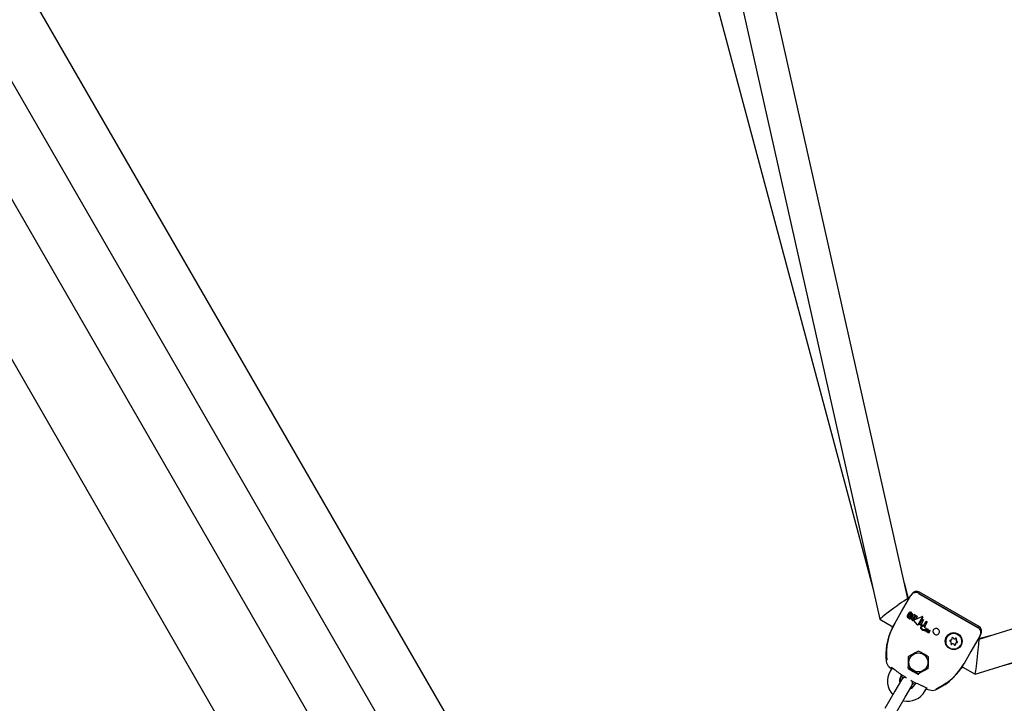
# Model space of a CAD drawing. Units: centimetres. Extents: x 6.03 to 13.71, y 5.01 to 14.4.
# Drawn here: x 8.4 to 8.89, y 9.71 to 10.06 of the extents above; entities that cross this region are included whole.
import ezdxf

# ---------------------------------------------------------------- set-up
doc = ezdxf.new("R2010")
doc.units = ezdxf.units.CM
doc.styles.add('SLDTEXTSTYLE0', font='TXT', dxfattribs={"width": 0.75})
doc.dimstyles.new('SLDDIMSTYLE2', dxfattribs={"dimtxt": 0.15875, "dimasz": 0.08, "dimexe": 0, "dimexo": 0.0625, "dimgap": 0.0396875, "dimtad": 2, "dimdec": 0, "dimlfac": 100, "dimrnd": 1e-09, "dimzin": 12, "dimdsep": 46, "dimtxsty": 'SLDTEXTSTYLE0', "dimblk1": 'DOT', "dimblk2": 'DOT', "dimsah": 1, "dimcen": 0.09, "dimse1": 1, "dimse2": 1, "dimadec": 0, "dimazin": 3, "dimtfac": 1, "dimtdec": 0, "dimtofl": 0, "dimtmove": 0, "dimatfit": 3, "dimldrblk": 'DOT', "dimfxl": 0, "dimfrac": 2, "dimtolj": 1, "dimtzin": 12, "dimarcsym": 0})

# ---------------------------------------------------------------- blocks, each defined once
blk = doc.blocks.new('_Dot')
at = {"color": 0, "linetype": 'ByBlock', "lineweight": -2}
blk.add_line((-0.5, 0), (-1, 0), dxfattribs=at)
at = {"color": 0, "linetype": 'ByBlock', "const_width": 0.5}
blk.add_lwpolyline([(-0.25, 0, 1), (0.25, 0, 1)], format="xyb", close=True, dxfattribs=at)
blk = doc.blocks.new('_D_16')
at = {"color": 7, "linetype": 'Continuous', "lineweight": 0}
blk.add_line((6.231146725134064, 7.103313318006345), (6.231146725133979, 12.56912664452637), dxfattribs=at)
at = {"color": 7, "linetype": 'Continuous', "lineweight": 18, "xscale": 0.08, "yscale": 0.08}
for p, rotation in [((6.231146725133979, 12.56912664452637, -1.290177568501915), 90.0000000000013), ((6.231146725134064, 7.103313318006345, -1.290177568501915), 270.0000000000013)]:
    blk.add_blockref('_Dot', p, dxfattribs=dict(at, rotation=rotation))
at = {"color": 7, "linetype": 'Continuous', "lineweight": 18, "insert": (6.026507244728287, 9.660272064106708), "char_height": 0.15875, "attachment_point": 1, "rotation": 90.0000000000009, "style": 'SLDTEXTSTYLE0'}
blk.add_mtext('547', dxfattribs=at)

msp = doc.modelspace()

# ---------------------------------------------------------------- linework, layer by layer
at = {"color": 7, "linetype": 'Continuous', "lineweight": 25}
for p, q in [((8.683116831697467, 9.586510717889578), (8.272066831697462, 10.29847020234076)), ((8.246086069583928, 10.28347020234076), (8.657136069583935, 9.571510717889579)), ((8.651804065708546, 9.521846019507942), (8.22620459492589, 10.25900592657792)), ((8.600682841587908, 9.530390577030005), (8.201147547397376, 10.22240600598498)), ((8.843509230615343, 9.766240219575085), (8.772211301902356, 10.08346726334515)), ((8.757135114344496, 10.07758105096061), (8.829435689818926, 9.755892914507776)), ((8.745904130041556, 10.07090776040211), (8.826224999510277, 9.77017829156514)), ((9.189381208479826, 9.842614105484861), (8.879005565451024, 9.74574640110246)), ((8.877081306800237, 9.728384704717913), (9.191821692801671, 9.826614637875265)), ((8.891058151389295, 9.732746853875751), (9.191657945802625, 9.813551674880168)), ((8.843664863485076, 9.766887185331328), (8.841765548567416, 9.773998412713704)), ((8.840300123135632, 9.759694245428054), (8.84492366952622, 9.767702462687707)), ((8.843408071969886, 9.766690306395686), (8.843664863485076, 9.766887185331328)), ((8.844255942565058, 9.766545925665389), (8.843664863485076, 9.766887185331328)), ((8.845098669526221, 9.76800557157903), (8.84525593339767, 9.76827796059457)), ((8.87846265522298, 9.751793689948821), (8.84901779149431, 9.76879368994882)), ((8.878798882505082, 9.752376052684305), (8.84935401877641, 9.769376052684304)), ((8.843936889957483, 9.765993310338779), (8.84350663885706, 9.766241715927428)), ((8.836886143664012, 9.753781059527212), (8.840300123135632, 9.759694245428054)), ((8.84322531788513, 9.757757380776408), (8.843218048958702, 9.75774479062652)), ((8.84322531788513, 9.757757380776408), (8.843968559225704, 9.75904471254057)), ((8.843744589249944, 9.757336595540952), (8.844554179848146, 9.758738847590367)), ((8.84513332664965, 9.758404473873524), (8.844323737550381, 9.757002224420336)), ((8.844946785644089, 9.756749545417586), (8.844939516485727, 9.756736954865977)), ((8.84569004555231, 9.758036909341852), (8.844946785644089, 9.756749545417586)), ((8.845391539882126, 9.756514256297056), (8.846467700023972, 9.758378220339814)), ((8.84704183057989, 9.758046743657896), (8.845920343688336, 9.756104271381702)), ((8.846467700023972, 9.758378220339814), (8.84704183057989, 9.758046743657896)), ((8.846502083469785, 9.755768403948958), (8.84762356968996, 9.757710875062289)), ((8.846594547257439, 9.755492043387664), (8.850631562695737, 9.757208816936394)), ((8.848195204563842, 9.75738084099224), (8.847378712250677, 9.755966634821851)), ((8.84762356968996, 9.757710875062289), (8.848195204563842, 9.75738084099224)), ((8.850890200823809, 9.757011631272519), (8.8508827689022, 9.756998758806693)), ((8.829438937827653, 9.755888498289565), (8.835986078582065, 9.752108504812584)), ((8.844153355563812, 9.756398864930697), (8.844146062229825, 9.756386232505676)), ((8.844565066265556, 9.755873261502593), (8.844628023866944, 9.755836912901602)), ((8.844635330024559, 9.7558495675378), (8.844572372422387, 9.755885916137434)), ((8.844635330024559, 9.7558495675378), (8.844628023866944, 9.755836912901602)), ((8.844858804501893, 9.756236636686737), (8.844635330024559, 9.7558495675378)), ((8.844831106003676, 9.756252628412401), (8.844858804501893, 9.756236636686737)), ((8.845391539882126, 9.756514256297056), (8.845384271082231, 9.756501666366328)), ((8.846398075118703, 9.755118085524417), (8.846390782416329, 9.75510545419338)), ((8.846478783126937, 9.755386333556643), (8.846461080091938, 9.755351248789058)), ((8.846484146898545, 9.755399911521463), (8.846476866142634, 9.755387300882308)), ((8.846512682838366, 9.755155768618714), (8.84829587406463, 9.753123422902119)), ((8.848303216925773, 9.753136141110692), (8.846519970657944, 9.7551683914925)), ((8.846537273870053, 9.755595780121169), (8.847371447440924, 9.755954051802252)), ((8.847378712250677, 9.755966634821851), (8.846544547503626, 9.755608378424073)), ((8.847378712250677, 9.755966634821851), (8.847371447440924, 9.755954051802252)), ((8.848622580783827, 9.75315645207963), (8.848629908619351, 9.753169144263069)), ((8.848631232730424, 9.753171461315809), (8.848629898389389, 9.75316915016934)), ((8.849252338518227, 9.75335566671002), (8.849245040742016, 9.75334302659084)), ((8.849245040742016, 9.75334302659084), (8.850624130136255, 9.752546809872236)), ((8.849252338518227, 9.75335566671002), (8.850728623326903, 9.755912667005092)), ((8.850631427910415, 9.752559449987864), (8.849252338518227, 9.75335566671002)), ((8.84990188770271, 9.75200445505052), (8.849894529185965, 9.75199170972565)), ((8.851294909997668, 9.755585723703984), (8.850033499387669, 9.75340089643826)), ((8.850033499387669, 9.75340089643826), (8.850920112874988, 9.7528890102455)), ((8.850624130136255, 9.752546809872236), (8.850735263546365, 9.752568841816581)), ((8.850631427910415, 9.752559449987864), (8.850624130136255, 9.752546809872236)), ((8.850742557462222, 9.752581475249432), (8.850631427910415, 9.752559449987864)), ((8.850728623326903, 9.755912667005092), (8.851294909997668, 9.755585723703984)), ((8.850742557462222, 9.752581475249432), (8.850735263546365, 9.752568841816581)), ((8.850920112874988, 9.7528890102455), (8.850742557462222, 9.752581475249432)), ((8.851247485207434, 9.75260387303591), (8.851240203321288, 9.752591260439134)), ((8.851247485207434, 9.75260387303591), (8.852550522687816, 9.7548608001561)), ((8.851659660271773, 9.751970662093417), (8.851652362724135, 9.751958022370136)), ((8.851932147742508, 9.75244643776342), (8.851924872861145, 9.75243383729928)), ((8.853132192452959, 9.754524976173276), (8.851932147742508, 9.75244643776342)), ((8.852190144846475, 9.752039164922694), (8.852182862278308, 9.75202655114462)), ((8.852550522687816, 9.7548608001561), (8.853132192452959, 9.754524976173276)), ((8.834547637273628, 9.748641865865643), (8.834544271206077, 9.748632087141669)), ((8.851570622187186, 9.75043681442935), (8.851563209589173, 9.750423975432977)), ((8.851736649162484, 9.750760839991798), (8.851741826558634, 9.750765854183866)), ((8.851741826558634, 9.750765854183866), (8.851749960065188, 9.750768521125028)), ((8.851749960065188, 9.750768521125028), (8.85217517267742, 9.750906741711923)), ((8.852209005419255, 9.75072418915195), (8.85220165101677, 9.750711450953187)), ((8.85220165101677, 9.750711450953187), (8.852213393440037, 9.750715097626642)), ((8.852220747041997, 9.750727834438855), (8.852209005419255, 9.75072418915195)), ((8.852241405466213, 9.75020773500516), (8.852300122764364, 9.750216533302725)), ((8.852307514269992, 9.750229335766017), (8.852248800960114, 9.750220544376342)), ((8.852340821361329, 9.750791293411108), (8.852333477621304, 9.750778573680268)), ((8.852454475476671, 9.750167175095918), (8.852447086069418, 9.75015437626712)), ((8.85246796490776, 9.750289372503714), (8.852460587122442, 9.750276593804697)), ((8.852482748506537, 9.751202279408455), (8.85247543588401, 9.751189613574702)), ((8.852754487230754, 9.751019768186014), (8.852761800065132, 9.751032434386703)), ((8.852826574730456, 9.75045740841157), (8.852984937242535, 9.750541062399359)), ((8.852968066004678, 9.750821956636493), (8.85296074787394, 9.75080928126224)), ((8.852971571352445, 9.750276759410845), (8.852964216419622, 9.75026402029351)), ((8.852964216419622, 9.75026402029351), (8.852967245791108, 9.75026553362668)), ((8.852967245791108, 9.75026553362668), (8.85312322571948, 9.750347476776891)), ((8.852974600472358, 9.750278272308277), (8.852967245791108, 9.75026553362668)), ((8.852974600472358, 9.750278272308277), (8.852971571352445, 9.750276759410845)), ((8.853130567666474, 9.750360193402113), (8.852974600472358, 9.750278272308277)), ((8.853130567666474, 9.750360193402113), (8.85312322571948, 9.750347476776891)), ((8.853243078822453, 9.749739366518051), (8.853235691958963, 9.749726572095174)), ((8.853250059629742, 9.749810098560769), (8.853242679448028, 9.74979731571107)), ((8.853351633926106, 9.750470971125806), (8.853344307932469, 9.750458282132609)), ((8.853344307932469, 9.750458282132609), (8.853348967937903, 9.750455591680204)), ((8.853356293931501, 9.750468280673331), (8.853351633926106, 9.750470971125806)), ((8.853691388936086, 9.75070935551791), (8.8536840872047, 9.750696708548167)), ((8.853691904166277, 9.749425638190555), (8.853695993560498, 9.74942327718424)), ((8.853736413916131, 9.750417705547054), (8.85372909807156, 9.750405034132553)), ((8.85407837549933, 9.750187489963285), (8.854071057757583, 9.750174815262783)), ((8.854118220234938, 9.749202064477805), (8.854110830479211, 9.74918926504543)), ((8.854116936214258, 9.749202036778254), (8.854118220234938, 9.749202064477805)), ((8.854168464295832, 9.75008941764014), (8.854161143829813, 9.750076738221063)), ((8.854178877845706, 9.749678958354934), (8.854171530420148, 9.749666232240562)), ((8.85418499756065, 9.75019799903285), (8.854266781956898, 9.750178006854759)), ((8.854224349576667, 9.749251692601018), (8.854216969787233, 9.749238910430769)), ((8.854441305900922, 9.750204656859903), (8.854445387586516, 9.75020733396772)), ((8.854681081833645, 9.75006979043649), (8.854673776698183, 9.750057137570712)), ((8.862902143432827, 9.7468420929365), (8.862889430271537, 9.74682007309522)), ((8.879564685677598, 9.747702462687707), (8.874941139287046, 9.739694245428119)), ((8.886596198820918, 9.748115424722274), (8.87948803779642, 9.746204665999448)), ((8.879896949549048, 9.74827796059457), (8.879739685677599, 9.74800557157903)), ((8.865035019380548, 9.743733695694752), (8.864975387055878, 9.743646438736926)), ((8.865035019380548, 9.743733695694752), (8.865089504357504, 9.743828066443092)), ((8.865397379776214, 9.745695820685714), (8.86545186475317, 9.745790191434054)), ((8.86728062534276, 9.743893994438945), (8.867226140365801, 9.743799623690606)), ((8.867642985738424, 9.745856119429908), (8.867588500761467, 9.74576174868157)), ((8.869817633501812, 9.74282007309522), (8.869830346663104, 9.7428420929365)), ((8.879008157209308, 9.745744904750119), (8.87857790610886, 9.74599331033878)), ((8.87948803779642, 9.746204665999448), (8.878896958716435, 9.746545925665389)), ((8.879445931394278, 9.745883838555978), (8.87948803779642, 9.746204665999448)), ((8.843585887837783, 9.736900748912019), (8.843557371303842, 9.736851356826376)), ((8.843744468959482, 9.737175419471921), (8.84364963115721, 9.737011155579909)), ((8.874941139287046, 9.739694245428119), (8.87152715981539, 9.733781059527212)), ((8.834025433393041, 9.732268786942978), (8.835340573179279, 9.73110405292097)), ((8.870535463153553, 9.732161408329903), (8.877075858238715, 9.728385309466878)), ((8.835595796836333, 9.7315461132623), (8.834634135601997, 9.72988046714476)), ((8.835595796836339, 9.731546113262295), (8.834634135602002, 9.729880467144755)), ((8.839830288024702, 9.72688046714476), (8.840523340161528, 9.728080868658036)), ((8.839830288024709, 9.726880467144756), (8.840523340161536, 9.728080868658031)), ((8.853560700315006, 9.731146846762295), (8.853655538117277, 9.731311110654309)), ((8.868239631732147, 9.729179219345518), (8.868244992304056, 9.729185396146612)), ((8.840206882458967, 9.725532747838752), (8.836961145684766, 9.71991096683784)), ((8.840478374428113, 9.726002985722735), (8.840206882459151, 9.725532747838644)), ((8.841048180511006, 9.726713442753757), (8.840478374428113, 9.726002985722735)), ((8.842157298107473, 9.716910966837842), (8.845403034881674, 9.72253274783875)), ((8.845403034881857, 9.722532747838645), (8.84567452685082, 9.723002985722735)), ((8.84567452685082, 9.723002985722735), (8.846008675015694, 9.723868903545528)), ((8.845757436636417, 9.723985711171688), (8.847039701056119, 9.723348064868196)), ((8.847451543391802, 9.724080868658035), (8.84675849125498, 9.72288046714476)), ((8.84745154339181, 9.724080868658032), (8.846758491254986, 9.722880467144757)), ((8.850226551586161, 9.722778796710282), (8.850667394361022, 9.722583018065798)), ((8.862683377897719, 9.7239962381606), (8.861088109761436, 9.722953017305896)), ((8.836961145684766, 9.71991096683784), (8.831974356972864, 9.711273595422217)), ((8.851954643677686, 9.71988046714476), (8.852916339132987, 9.721546172534751)), ((8.851954643677692, 9.719880467144757), (8.852916339132994, 9.721546172534747)), ((8.837170509395571, 9.708273595422217), (8.842157298107473, 9.716910966837842))]:
    msp.add_line(p, q, dxfattribs=at)
at = {"color": 7, "linetype": 'Continuous', "lineweight": 25, "flags": 128}
for points in [[(8.878364600569094, 9.751621017670729), (8.863651810369682, 9.760140554159886), (8.848917272011732, 9.768622440726213)], [(8.848623905106153, 9.753158769498272), (8.849747263554587, 9.755068667219536), (8.8508827689022, 9.756998758806693)], [(8.850890200823809, 9.757011631272519), (8.849788289318665, 9.755138642868356), (8.848631232730424, 9.753171461315809)], [(8.835624077655217, 9.751497453091137), (8.835629272808973, 9.75150878440568), (8.835959423417876, 9.752123894178805)], [(8.851653027846671, 9.751958760121122), (8.851652483842544, 9.751958208625435), (8.851652188139198, 9.751957621756576), (8.851652110443373, 9.751956967460924), (8.851652295463666, 9.751956149077913), (8.851653044434157, 9.751954883146048), (8.851656456919098, 9.751951823088165), (8.851673269918834, 9.751943592518119), (8.851675725250391, 9.751942726682007)], [(8.851683022881309, 9.751955366549527), (8.851670674249771, 9.751960439318399), (8.851664517363316, 9.75196393753191), (8.851662308316172, 9.751965566418907), (8.851660348933956, 9.751967514304724), (8.851659759374447, 9.75196842058069), (8.851659420720864, 9.751969457639085), (8.851659446700916, 9.751970110007443), (8.851659692982752, 9.75197071677118), (8.851660238468321, 9.751971329657083), (8.85166032534287, 9.751971399755304)], [(8.852008947697254, 9.752129439523214), (8.85200962683722, 9.752125178474277), (8.852008998726502, 9.752120216761414)], [(8.878341619759262, 9.751581189964218), (8.878440456672173, 9.751750660740987), (8.87846265522298, 9.751793689948821)], [(8.835281567752308, 9.750700519642805), (8.835260120971139, 9.750657083997147), (8.835260890578235, 9.750657228137548)], [(8.85296074787394, 9.75080928126224), (8.852948888941858, 9.750781348203928), (8.852946904080799, 9.750750727878934), (8.852954754038873, 9.750725620646495), (8.85297963385548, 9.750690789290969), (8.853102199910616, 9.750599212190894)], [(8.853109525834233, 9.750611901062808), (8.853014599856246, 9.75067769309803), (8.852970150108995, 9.750724373997697), (8.85295716585737, 9.750750535200234), (8.852953758598494, 9.750779818759359), (8.852959707367276, 9.75080474000132), (8.852968066004678, 9.750821956636493)], [(8.853328701291979, 9.750750591132556), (8.85336991798866, 9.750776496458037), (8.853390526154572, 9.75078945286023), (8.853400829142414, 9.75079593358306), (8.853405979621295, 9.750799175744039), (8.853408554085341, 9.750800798103153), (8.853409840755385, 9.750801610187935), (8.853411124796526, 9.750802426444611)], [(8.85389899964009, 9.749748758183214), (8.85389965133412, 9.749750197937706), (8.853901932695763, 9.7497560664221), (8.853905014851815, 9.749769277184537), (8.853905036853604, 9.749774312923952), (8.853903763431667, 9.74977923313526), (8.85390193620147, 9.74978189670255), (8.853900724261546, 9.749782943900794), (8.853900057983836, 9.749783384108726), (8.853899972304967, 9.749783435158879), (8.85389992927331, 9.749783460357627), (8.853899756520017, 9.749783560076306), (8.853899064157849, 9.749783956598533), (8.853896275284708, 9.749785508572268), (8.853884826338202, 9.74979117653729), (8.853835381021876, 9.7498057033915), (8.853745875251905, 9.749805452083185), (8.853612125401161, 9.749762006561772), (8.853581267215937, 9.749744646681583)], [(8.8535886351836, 9.749757408375922), (8.853705528700837, 9.74980818062617), (8.853808779301263, 9.74982161082931), (8.853877322352707, 9.74980979282657), (8.853893325253201, 9.749803387077291), (8.853901062288282, 9.74979960441332), (8.853904853815221, 9.74979756516179), (8.85390672893338, 9.749796508317557), (8.8539071954906, 9.749796240223727), (8.853907311862466, 9.749796172736644), (8.85390776834187, 9.749795887437841), (8.853909421367897, 9.749794486242848), (8.853911196287385, 9.74979178710284), (8.853912358661677, 9.749787319683936), (8.853911918135099, 9.749778674072676), (8.853909685106975, 9.749769986636686), (8.853908142789145, 9.749765699351801), (8.853907282678595, 9.749763582981634), (8.853906828894676, 9.749762533738938), (8.853906352677265, 9.749761494017193)], [(8.867163087057413, 9.74304734222638), (8.867179330174487, 9.743124399688218), (8.867165960783343, 9.743238117869707)], [(8.832708999732628, 9.739040033113357), (8.832697143948772, 9.738281350335953), (8.83269507699848, 9.737765291841567), (8.832693257651922, 9.737487998485332), (8.8326908787913, 9.737381972933713), (8.832689641912946, 9.737355282184687), (8.83268976250699, 9.737356562166568)], [(8.832715518259047, 9.739039720568012), (8.832740568487155, 9.73989247751664), (8.83283413074787, 9.741229709037672)], [(8.870551021765186, 9.732152425561287), (8.870035227089627, 9.731330772541327), (8.870016982028043, 9.731305825668176)], [(8.840102370522496, 9.727362971071985), (8.841004887792119, 9.726737456681601), (8.841294274403479, 9.726556421079568)], [(8.843868563573377, 9.73107111799272), (8.846090078591292, 9.729803097812503), (8.848368563573377, 9.728473041781365)], [(8.867988214360588, 9.728614663174708), (8.869578241123593, 9.730647362907376), (8.869670342945255, 9.730790946447202)], [(8.869621780203165, 9.730790044502161), (8.869650872572686, 9.730835459157872), (8.869737694835383, 9.730965095335806)], [(8.859402023446163, 9.721935095820502), (8.859401035831537, 9.72193439694251), (8.859420886004854, 9.721947132184086), (8.859485799589187, 9.721986854480066), (8.859632425271073, 9.722073550698683), (8.859910589323894, 9.722235366646562), (8.860392732064037, 9.72251804810808), (8.86109393223022, 9.72294434254059)], [(8.852653536336556, 9.72109098473894), (8.852963145933398, 9.720979019157888), (8.854327340399792, 9.720547475467567)]]:
    msp.add_lwpolyline(points, dxfattribs=at)
at = {"color": 7, "linetype": 'Continuous', "lineweight": 25}
for centre, radius in [((8.866392226763828, 9.74489130695669), 0.004203824207028957), ((8.86635784258555, 9.744841923563918), 0.003993371774322822), ((8.84873408689266, 9.73431979459461), 0.004759226921335038)]:
    msp.add_circle(centre, radius, dxfattribs=at)
for centre, radius, start, end in [((8.847516028893427, 9.766202198095437), 0.002995182955274122, 59.90782278202442, 149.9409369919605), ((8.847854022870822, 9.76677796119244), 0.003000011186127516, 60.00021363835654, 150.0001365290269), ((8.843854530079273, 9.757335280813226), 0.0007568398139810073, 147.2429071862988, 198.0517815200509), ((8.84384555081527, 9.757350000540828), 0.000742056294341814, 146.7023651129709, 198.5949149403386), ((8.844134609881493, 9.757535500647485), 0.001090108203633566, 203.5038397402492, 242.9107549245767), ((8.844106897180554, 9.757515288279961), 0.001045041078030655, 202.6182141726377, 243.7995005246931), ((8.844391668890406, 9.757854904552023), 0.001479265626114088, 239.7071207146545, 250.407323247856), ((8.84398842514064, 9.757171655942846), 0.000294382425792074, 145.9241282964859, 194.6699999398549), ((8.84403516611612, 9.757226955245576), 0.0003560498565890921, 201.3892416132776, 244.4883335502242), ((8.844088061525138, 9.757219054415282), 0.0003752027914088054, 236.6544284084388, 277.4610078590263), ((8.84451946698695, 9.758749217951879), 0.0006251531119231088, 94.5376689575711, 151.7918873345782), ((8.844056316085084, 9.757134165904809), 0.0002981992545707665, 285.6547415659921, 333.7390036254642), ((8.844520968928173, 9.758112891383407), 0.001260550680616222, 56.66087588310551, 92.3169430887283), ((8.844804423751164, 9.758601803806519), 0.0002860127672282438, 104.6371838274305, 154.2142112738715), ((8.844814707544943, 9.758610819240051), 0.0002902859612229652, 105.0256853229744, 153.8296053854034), ((8.844781225016504, 9.758520176020149), 0.0003617028989299249, 55.50180838576377, 97.79795535881644), ((8.844783441315741, 9.758511339704237), 0.0003823794435553167, 56.6971976267352, 96.60624390016791), ((8.84398346261375, 9.757264884950324), 0.00109213056915466, 318.8623711825999, 331.0926517078079), ((8.843957088769253, 9.75730106508107), 0.001132993311219765, 319.0837597688052, 330.8707725926049), ((8.844814183778183, 9.758476477288166), 0.0003825881142503265, 23.40579608852734, 63.30025155887211), ((8.844837567458292, 9.758504323398666), 0.0003618699805783766, 22.2086141687818, 64.49377480601576), ((8.844884754832718, 9.75855343710682), 0.0002903931455457711, 326.1893502360189, 14.97150422461661), ((8.844896498821289, 9.758565344147103), 0.0002862982102768504, 325.8128696131341, 15.34408970727817), ((8.844656651216493, 9.758099504785797), 0.001203234440761814, 26.55916861372096, 62.41857268864879), ((8.845131845731517, 9.758378574097797), 0.0006544630206420832, 328.5298980528401, 23.30506035496517), ((8.85073067064906, 9.757017998154957), 0.0002150213797767816, 57.62661443933487, 117.4465791337389), ((8.85074912220105, 9.757077535356352), 0.0001557129604929148, 334.9606351278878, 51.61992284603424), ((8.862762612131872, 9.73857576887424), 0.03001320516388623, 149.5610478164267, 186.1235566877556), ((8.85148015038751, 9.744200623853207), 0.01745524783185751, 146.8574008170937, 158.1360716336445), ((8.844396600041584, 9.757868591208593), 0.001508170011304035, 239.8104770582585, 250.3050357822561), ((8.844329080347915, 9.757705300546313), 0.001331704219178798, 250.6724153753387, 262.1007542231811), ((8.84433772939122, 9.75772337018892), 0.001337276294299181, 250.6947659826906, 262.0752356464637), ((8.844679970010489, 9.75645661471501), 0.0005385268550816237, 187.5096956615158, 219.9773812660406), ((8.844692323245154, 9.756471508073172), 0.0005438411419527947, 187.6761805470014, 219.8167300247457), ((8.845073190397134, 9.756816165982457), 0.001071101765117924, 221.2016586357518, 241.6801064806583), ((8.845106624352084, 9.756861627799845), 0.001112402073241046, 221.5866948512077, 241.2970454115994), ((8.84439583251274, 9.756921021437634), 0.0005554807650807931, 298.897987620068, 317.5923977652303), ((8.84440022002487, 9.756937313651527), 0.0005601029735265447, 298.9750376823284, 317.5127419003535), ((8.844869929500156, 9.756470814795687), 0.0001997662595708666, 186.7547639341291, 219.5027120740178), ((8.845026059748172, 9.756617899124212), 0.0004140406446227282, 221.4643424128097, 241.9100893601446), ((8.845980417437568, 9.756099180085611), 0.000719295268403177, 145.97487366173, 200.223802712291), ((8.8459972916386, 9.756110640179546), 0.0007279018895331828, 146.3242354288389, 199.8770596393513), ((8.84639763643789, 9.756378381228885), 0.001213038581142565, 205.7947962563603, 242.8838589049884), ((8.84640126466209, 9.756387472674135), 0.001208207842907958, 205.7195291604163, 242.9620473403382), ((8.846575765795619, 9.75649639476973), 0.001403187278145786, 238.6022478923888, 262.4245967175834), ((8.846566529988387, 9.756462240391603), 0.001354669461565474, 238.1680327662555, 262.8567059310439), ((8.846132394428817, 9.75597349220212), 0.0002491359274599074, 148.3363995023932, 201.6710162257713), ((8.846261143295605, 9.756040411169371), 0.0003937688114431142, 203.8024662470191, 242.3391601191938), ((8.846275058031205, 9.755987586792395), 0.00035535695005821, 236.3873830231143, 278.0299978786394), ((8.846276516706821, 9.755885037928456), 0.0002539367041759039, 280.9375507824833, 332.6578367687504), ((8.846655616274493, 9.755310260467628), 0.0003213388487627979, 163.5884915167019, 216.7299759644809), ((8.846633891002476, 9.755313225131754), 0.0002996792121510545, 149.9592290174063, 162.9586489023345), ((8.8466648078182, 9.755274096553883), 0.0003460422306478644, 111.6262347596516, 149.3243810071805), ((8.846676622507132, 9.755281372721676), 0.0003526705770998004, 111.9933908004493, 148.9549026540838), ((8.846662008274729, 9.755299738581481), 0.0002074257364074433, 165.6212380822347, 223.953914927867), ((8.84666437066045, 9.755311064419026), 0.0002029948883277234, 164.9245932546413, 224.6553037198279), ((8.846667175554614, 9.755294345604057), 0.0002106164361908365, 110.1718335483525, 160.727666548636), ((8.848458375386134, 9.753253441703286), 0.0002081143150943302, 218.6636228577737, 271.3142111185054), ((8.848463763837067, 9.753261964893536), 0.0002039777807881339, 218.0864995886262, 271.8896935240253), ((8.848435925453693, 9.753254629199342), 0.0002110105021758272, 277.4125607507166, 332.9808183550917), ((8.848447720697312, 9.75326102731572), 0.0002042026802889106, 276.4020139200551, 333.9845659580147), ((8.850532661747504, 9.751625216756715), 0.0007358873978916036, 150.1303414343004, 195.6048470061411), ((8.850541861079721, 9.751637833058059), 0.0007375483771512437, 150.1928689589863, 195.5508230052527), ((8.85091050003366, 9.751338464498229), 0.001208653072590727, 89.45067840025848, 146.5630657460234), ((8.85064760135654, 9.751701355868477), 0.0004999530459815225, 149.3829461495215, 195.3602950996843), ((8.85089326064945, 9.751502840114647), 0.0008129029198826687, 102.0145497170474, 147.1952319840974), ((8.850898804084494, 9.75151804385569), 0.0008100451378355542, 101.9300348200818, 147.2732797978648), ((8.851180809577485, 9.75046685678181), 0.001887189494011472, 66.47441132175483, 104.0065835140901), ((8.851188484990274, 9.75048488336693), 0.001882068848235386, 66.41960869729023, 104.0570286166661), ((8.851095776095235, 9.75044428356787), 0.002109939538585988, 62.61983031216493, 94.7218799097914), ((8.851100094288427, 9.750414289510568), 0.002181474951704111, 67.7850108957284, 86.31754394791504), ((8.851119191308467, 9.750478476695022), 0.002129264880275532, 67.55468621574296, 86.54568393912628), ((8.85046969128021, 9.755604374129367), 0.003823102440920191, 288.1455131810773, 293.1945052574495), ((8.851901901493534, 9.752779150556364), 0.0008664644196717605, 254.8686045827059, 268.8021141223708), ((8.851909093948013, 9.752790852712572), 0.0008655317763317248, 254.8591222227427, 268.8075204220917), ((8.85192245900549, 9.752326053863388), 0.0004149841440223764, 264.6529812550843, 294.5987177640739), ((8.851930177322352, 9.752336267892762), 0.0004126158939946528, 264.5629620960815, 294.6834575692691), ((8.851882157798018, 9.752064578694982), 0.0001424170129834154, 27.09253591324213, 68.61079202983673), ((8.851882058422243, 9.752069032834836), 0.000152754799442345, 28.55636693224726, 67.14878092931359), ((8.851931507760014, 9.752175392205409), 9.577815521940915e-05, 297.2987807015488, 328.6519472256344), ((8.851997004346487, 9.752136960982941), 1.988876590242164e-05, 325.0413089683204, 14.83478651481268), ((8.851944961602266, 9.752067524143548), 0.0002781112964566598, 19.59102640856614, 64.1731930858087), ((8.852018153431576, 9.752123807005802), 0.0001912791330128966, 293.7532792520508, 329.4393648011018), ((8.852025661867218, 9.752136179774794), 0.0001909621218804851, 293.7226155881656, 329.4671748443265), ((8.852054620834284, 9.7521198881864), 0.0001577434727125563, 329.2203611617995, 15.02285597837237), ((8.876969238744707, 9.749197379459314), 0.002995182955263743, 330.0590630078443, 60.09217721819255), ((8.87729886722454, 9.749777972378553), 0.003000011186145906, 329.9998634713375, 59.99978636130614), ((8.86105839901378, 9.738371589442176), 0.02861707446764254, 154.4878617358262, 186.9511353539684), ((8.855569055648468, 9.739940279281827), 0.02285804305685789, 161.2694217453958, 167.3534818420647), ((8.871197523395265, 9.736368338561904), 0.03874050898631713, 162.9836690664958, 166.5360749443536), ((8.834949412222342, 9.747714222311108), 0.0008075305226281631, 167.419074596255, 191.0367062362255), ((8.835142834480234, 9.747707659039715), 0.0009990120891346863, 160.8948363973913, 180.3828850524496), ((8.819036403535105, 9.75246278705839), 0.01584688713056816, 342.5309726808908, 344.0342549984541), ((8.850958731463303, 9.751783885764858), 0.001189548020388087, 197.4454485818913, 242.4638647152809), ((8.850965618449454, 9.75179641611923), 0.001188953734923817, 197.4388383809687, 242.4796095777328), ((8.851287650251482, 9.751995193708897), 0.001200379516684123, 200.8003194178088, 242.2615469229532), ((8.851489069059115, 9.752479909595422), 0.0020572705457737, 238.3249483563758, 272.065289622696), ((8.851473314003178, 9.752404591316978), 0.001970181403363681, 237.5520219086997, 272.8310172383506), ((8.851446399746859, 9.752098803660974), 0.001369084184155867, 238.3966239222154, 282.2397359740359), ((8.85179701795091, 9.750449766784694), 0.0002352265797933258, 186.2948354599938, 243.1996376525288), ((8.851796296007606, 9.750456990989706), 0.0002265739764649987, 185.108994166015, 244.3959432265193), ((8.85201291167304, 9.75102577506236), 0.0008493520758212448, 247.7246742804782, 285.6060363566677), ((8.852018720068202, 9.751009899690642), 0.0008222037636964724, 247.0698330191058, 286.2503210734623), ((8.85204932565144, 9.750511547405356), 0.0001271155378572238, 146.9517555157468, 191.8010415703694), ((8.852055182074988, 9.75052867297208), 0.0001372362228491571, 198.3137712006569, 243.2972947098127), ((8.852323723660744, 9.750165810307397), 0.0005591291843080986, 102.6107515250548, 133.9890036151982), ((8.852302741140315, 9.750231134276667), 0.0005018859386771451, 100.7641686451489, 135.8258561053869), ((8.852193241153646, 9.750859313274002), 0.0004952958028235791, 246.2185312763265, 281.1270160308109), ((8.852236763799908, 9.75079559148743), 0.0001270741467577846, 55.08247703827771, 118.9919342991197), ((8.852190429455954, 9.75090386678493), 0.0001901608258441696, 276.9360157549609, 318.7855130758173), ((8.852202619160344, 9.750907464431382), 0.0001805423892287471, 275.7626594859081, 319.9500161306887), ((8.852193403180841, 9.751452745483608), 0.001083626882699035, 275.0519184421999, 279.8286156474596), ((8.852315769119269, 9.750419118268878), 0.0002031882795174216, 265.5836112479603, 315.4573195009816), ((8.852329236983692, 9.750415704740728), 0.0001876306771973278, 263.3517422106164, 317.677518465137), ((8.852271134985259, 9.750828149180265), 8.126644650052814e-05, 15.85956418639517, 61.82950567226452), ((8.852272955836511, 9.750831186470851), 7.872220572709517e-05, 329.5519183354381, 14.09499198031732), ((8.852410701931635, 9.750284898914552), 0.0001052120976355577, 67.48325647366191, 107.8909834597924), ((8.85271230300543, 9.749988359290924), 0.0003128924088786864, 147.9548037171237, 192.8927421164359), ((8.852718425491782, 9.750001416846246), 0.0003116815808019406, 147.8715464035915, 192.9843469129428), ((8.852667453968714, 9.749986510866826), 0.0002688868291686542, 194.6414174790956, 239.7381087283526), ((8.852674797776618, 9.749999330429683), 0.0002688128773528466, 194.640580010813, 239.7486635417327), ((8.852423163281971, 9.750330958539323), 5.821494553294228e-05, 15.63661601316898, 61.44151347498395), ((8.853106250015486, 9.749715200093865), 0.0007931528553359338, 110.6471656072522, 145.2605106733695), ((8.852549282508768, 9.751143445658606), 8.625250736884518e-05, 148.0068911923933, 201.7665189281847), ((8.852404938538422, 9.750331506524049), 7.58129204134462e-05, 326.2367117202705, 11.52185177403756), ((8.85262930569111, 9.751155074819557), 0.0001659594342900918, 195.2361353274698, 240.0865637732649), ((8.8525831719311, 9.751142036741003), 0.0001081670298532977, 64.84877651740248, 189.5265619910647), ((8.852636700381012, 9.751167819110364), 0.0001660529398851734, 195.2526566283057, 240.0755274289133), ((8.852847809057074, 9.750793414480894), 0.001086093977442139, 253.0927453195171, 286.6287338959436), ((8.852855059063376, 9.750704262222289), 0.0009888820475535062, 251.3832181196329, 288.3270599088577), ((8.852652620016638, 9.751199422267288), 0.0002160339716345234, 240.5924143394234, 284.4374494612001), ((8.852659925466458, 9.751211926732267), 0.0002158744578350315, 240.5730851083353, 284.4512819118954), ((8.85261441256749, 9.751139647528873), 0.000101376869719014, 18.76594199631025, 81.64463449034872), ((8.852699097224782, 9.751054842372435), 6.50523595903115e-05, 276.5185056102284, 327.6642453449728), ((8.853031263311536, 9.751237992628432), 0.0003275267075423942, 191.5774056911836, 199.2439922699783), ((8.852715663720602, 9.751053739556786), 5.089125161041938e-05, 267.8994465487781, 52.39289499157933), ((8.852820248266507, 9.751170945432825), 0.0001063878547535858, 202.610802807772, 226.2798855381089), ((8.852880762411868, 9.75006223995722), 0.0001446570109902786, 147.0952425359449, 192.4749991723887), ((8.852927764428259, 9.750096533416338), 0.0001993272884233146, 199.1967256737078, 242.9963095022499), ((8.853192435276664, 9.749674030469036), 0.00063259136865227, 111.147382047754, 134.1341744415762), ((8.85315722574155, 9.749753179035281), 0.0005555213424069844, 109.5238053999635, 135.748919209617), ((8.853006308383968, 9.750394973742496), 0.0005051612830623837, 250.4492414117141, 284.4306101326995), ((8.853110895254412, 9.750652092559912), 0.0002219324201016555, 60.67482495679857, 130.0586116437635), ((8.853305299146696, 9.750030851988615), 0.0006024503405825984, 117.6481309795163, 122.1247751464695), ((8.851545058536122, 9.75328018870438), 0.003093107962071465, 298.6007123470113, 300.3838990329742), ((8.851281094024573, 9.7542527931754), 0.004317979313735081, 295.253179214933, 297.5902435572302), ((8.850902628225356, 9.755042798362712), 0.005185605400560574, 295.4446660938455, 297.3904522854011), ((8.853180624145647, 9.74975020598619), 0.0001629081734112678, 73.33323037360127, 107.2930295224996), ((8.853149229989047, 9.749871999442533), 0.0001196263396125566, 274.4998301107688, 321.3685544572024), ((8.85315209391485, 9.74989333860062), 0.0001285542124118514, 276.2117720971172, 319.6459288895493), ((8.85349965976571, 9.749576388817573), 0.00030370054308442, 150.362485725869, 195.2349703107453), ((8.853507697769366, 9.74958914506), 0.0003042855131697317, 150.4168676589174, 195.1895870470011), ((8.85360352203238, 9.749613127787416), 0.0004136472988320189, 196.3646350443847, 241.7901403135562), ((8.853612247066234, 9.749627075408094), 0.0004152227603439304, 196.4608180386082, 241.7029595085698), ((8.852641121316218, 9.750095790261142), 0.0009470051197641409, 46.41881766569927, 52.34972012389306), ((8.853194155153776, 9.749848543244545), 6.658906751360467e-05, 14.84651496904086, 60.10195597057019), ((8.85368023478997, 9.749407111163784), 0.0005490892098506896, 92.5101620241049, 142.7637687485471), ((8.853187079403122, 9.749848097745982), 7.355574091779489e-05, 328.8952753705846, 13.76964154990631), ((8.855414005268614, 9.746337364547507), 0.004611464930631572, 116.6677185526468, 117.5521565911785), ((8.855044246020878, 9.747086076171307), 0.003784501229535667, 116.5672803052266, 117.6448726769503), ((8.856410241714169, 9.754215025630465), 0.004636614903557875, 227.7705892571265, 228.347590842796), ((8.853651826720615, 9.751024887208608), 0.000644841717731294, 241.987527621838, 273.9413913597622), ((8.853659375895289, 9.75103851175313), 0.0006457725304947076, 242.009030885457, 273.9151699000514), ((8.853704653427204, 9.74974743610779), 0.0005803740779019215, 239.25893448038, 273.5863033294999), ((8.853553591411298, 9.750509979575874), 0.0003253027933469626, 66.70906168577318, 115.9732062937634), ((8.853715487506854, 9.749774273485254), 0.0005941469965246758, 239.6653474112771, 273.1725294119621), ((8.853818676504503, 9.750002569502493), 0.0004874716807666993, 229.8153900586704, 316.3728461302273), ((8.85382436686792, 9.750046909997035), 0.0005109466158959988, 232.2442226853076, 313.9341946678236), ((8.853798800875525, 9.749697899479253), 0.0002924946422954792, 190.8299282499883, 248.5637650280549), ((8.853383862412397, 9.750896188950357), 0.0003598323140746035, 300.4996948817934, 328.7198129342999), ((8.855268566112132, 9.753936025954534), 0.003757493961365909, 243.0648407042349, 244.5803255818453), ((8.853394096771282, 9.750869667318002), 0.0003376524656157203, 301.9176185514604, 329.1869144965673), ((8.853744969613603, 9.7499557532121), 0.0002525492586475648, 231.7549941272573, 309.7184979160982), ((8.85320336745649, 9.749568030553228), 0.001074147274343154, 61.28843372974511, 65.09661456973045), ((8.853798843752575, 9.749153361349448), 0.0008148962329422789, 66.99778160495138, 100.0822537919067), ((8.853656336005283, 9.750762906752588), 5.26640924180429e-05, 14.97416280292162, 60.56601798173599), ((8.853618937017988, 9.750761868754367), 8.948139716918946e-05, 324.0653552649429, 9.420050436682638), ((8.854047829847012, 9.75013436988686), 0.0007933735590674036, 243.6745961912765, 275.3505096883781), ((8.853684564373516, 9.750432704191457), 5.242978562917573e-05, 282.7668946996599, 328.1461347472128), ((8.853691965502474, 9.75044526392974), 5.229843145758023e-05, 282.7064775216439, 328.2007461850254), ((8.85369117058638, 9.750457701832438), 5.952243682931998e-05, 16.23680692535041, 61.70116625974438), ((8.85367409686397, 9.750460374754075), 7.552533494115545e-05, 325.6001058656133, 10.65946306965579), ((8.853794917699663, 9.751121043474832), 0.001953590280114816, 268.417213424671, 276.8862692092775), ((8.85380237577554, 9.751136988859496), 0.001956697243840174, 268.4183867289759, 276.87341721007), ((8.854283448464365, 9.746926637812702), 0.002269202274606818, 94.36269856519343, 96.43434819298665), ((8.854283950629124, 9.747009985949415), 0.002198334560112699, 94.32357756378013, 96.46186471026246), ((8.854103948246031, 9.750157008763248), 3.740127880262583e-05, 151.5694391839321, 208.4007907580711), ((8.854153807073669, 9.750182082659105), 9.320001421315146e-05, 207.3810820593095, 243.9529177721658), ((8.854111435904887, 9.750169687188063), 3.754902423700749e-05, 151.6978760306301, 208.2791111978148), ((8.854165740525744, 9.750199488156454), 9.949245721578543e-05, 208.5765434321958, 242.761252283704), ((8.85413963687993, 9.750112082485723), 9.715577402012289e-05, 62.16764415312831, 129.0905657820532), ((8.854118216172326, 9.749311481582916), 0.0001225514119921615, 265.9432753153803, 323.6889184964874), ((8.854253120083403, 9.750346841319427), 0.0002853336905628451, 240.5615825676018, 251.1951225762887), ((8.854124653783234, 9.749326346379867), 0.0001245489378701698, 266.4474399125619, 323.1735532074389), ((8.854032512945459, 9.749758544348648), 0.0001678901960994109, 14.70376907482394, 59.67630773203801), ((8.854264625673963, 9.750368856963323), 0.0002955221581965552, 240.744583711569, 251.0105035265275), ((8.854149810943012, 9.749177373467202), 0.0001694096778167395, 70.28934072418708, 99.5136017099109), ((8.854430917421164, 9.750418894639873), 0.0004357164278783853, 231.7459498409308, 303.8747455072777), ((8.854440395319305, 9.750487621492738), 0.0004821958002211418, 235.6710653798196, 299.9435720257729), ((8.854040185677295, 9.749759299506136), 0.0001602816837797084, 329.9172838282321, 15.13884125900645), ((8.854179839404225, 9.749286155478064), 5.749362096456122e-05, 16.11507642496408, 61.86810253464305), ((8.854172137720797, 9.749289148874356), 6.425768674492164e-05, 324.3447139573396, 11.64019925410072), ((8.854329731871026, 9.750350545193555), 0.0001836631973013188, 249.9557069983699, 307.4084202877374), ((8.854531936891641, 9.750090913863119), 0.000145066960309957, 54.20539721540569, 126.6279364992553), ((8.854543418774584, 9.750074784398755), 0.0001525903267484195, 26.87240334870715, 61.26249153436256), ((8.854609854833908, 9.750105296713466), 7.958631286963841e-05, 333.5039913791829, 28.89722989474014), ((8.857708287789256, 9.74984152838789), 0.001713855296764957, 163.4669064464574, 239.9240668520601), ((8.857547075705284, 9.749647713842663), 0.00159814795883498, 58.55019033684221, 165.3333687202827), ((8.857704507306485, 9.74984481268593), 0.001714809875404154, 240.088368935756, 316.5027822693932), ((8.857617111429311, 9.749607278698543), 0.001598147958835072, 314.6666312797406, 61.44980966322068), ((8.866358192261709, 9.744828145101561), 0.004191187918286618, 316.2323459925977, 163.7676540074), ((8.86635749187361, 9.744826931993792), 0.004000007840742173, 150.1134451209415, 329.886554879065), ((8.865797565955715, 9.746442256283336), 0.0002995388675247078, 21.23058929735961, 197.5974903433122), ((8.86469501278505, 9.745153624431476), 0.0002992800569548887, 81.27672863700948, 257.7965667012164), ((8.864640284177975, 9.745059213743183), 0.000299356576447966, 81.23179745760493, 139.4519748389493), ((8.864482769423214, 9.744177274188246), 0.0006998733474011131, 321.4180149723447, 77.70953112907844), ((8.864792510104818, 9.74604563175304), 0.0006987382215093905, 261.2252449144892, 329.9581448668236), ((8.864847322885472, 9.74613909598483), 0.0006978924747849763, 261.1872944475597, 17.73610221338841), ((8.865264540832113, 9.74355392268774), 0.0002999935340034885, 141.4666970942338, 317.5654595084791), ((8.866002900365382, 9.742878035469518), 0.0007010052186337212, 21.36874228907689, 137.5138460571427), ((8.865742753075113, 9.746347109196918), 0.0003001262554522087, 21.34606955383632, 139.3876101643966), ((8.86667510475359, 9.746711779655142), 0.0007010052186337212, 201.3687422890777, 317.5138460572506), ((8.866729589730546, 9.74680615040348), 0.0007010052186318008, 201.3687422889954, 317.5138460574557), ((8.866934924140216, 9.743241929589663), 0.0002995388675238965, 201.2305892973604, 17.59749034341406), ((8.867830476805429, 9.743450875927293), 0.0006977446056240355, 150.0118080121952, 197.7535038041357), ((8.867885167210456, 9.743545089888173), 0.0006978924747825671, 81.18729444737015, 197.736102213667), ((8.867413462385745, 9.746035695852221), 0.0003001248116042028, 340.4818889482561, 137.5375161676473), ((8.867467949263817, 9.74613026318526), 0.0002999935340037688, 321.4666970945, 137.5654595082279), ((8.86819540421412, 9.745412736914853), 0.0007001007171462931, 150.0980984182931, 257.6994699169454), ((8.868249720672713, 9.745506911684751), 0.0006998733474005514, 141.4180149719352, 257.7095311293015), ((8.868037477310876, 9.744530561441524), 0.00029928005695537, 261.2767286376825, 77.79656670062273), ((8.867982224867289, 9.744435627153974), 0.0002999937552978978, 340.6026760135815, 77.67605168479601), ((8.844104000055777, 9.736741964900235), 0.0005458093404975773, 141.369940598082, 180.5833367865472), ((8.758409317377092, 9.735140485236931), 0.08534684453168055, 357.5441305942883, 1.335602549446202), ((8.843831010179313, 9.737129708893223), 9.803544099221098e-05, 118.7979425642355, 179.9487938884174), ((8.886456696349432, 9.666967855393663), 0.08219322241132157, 117.3399308609306, 121.2771288431843), ((8.84875648441553, 9.739863097416766), 0.0001264775441575649, 66.03955518765146, 112.580984813505), ((8.830292630635377, 9.70314650971637), 0.04122404307595584, 55.4416378875691, 63.31171218055505), ((8.769101231392117, 9.735013350346243), 0.08464820750251094, 357.5284785101005, 1.35125463366943), ((8.853598822586505, 9.736995145313344), 0.0001278844909431731, 6.442748268996894, 52.44011815970772), ((8.836709270421004, 9.735342878941239), 0.004080811537725998, 186.1136196751528, 228.877404226631), ((8.845423867731343, 9.748584658168356), 0.0300088052136893, 293.873668033203, 330.4417274626249), ((8.91209770220022, 9.705975430629021), 0.04918127215373912, 145.6245474608955, 149.4622053678956), ((8.843143286778986, 9.724911328396036), 0.009853831420162067, 149.7161036691919, 223.165741538724), ((8.843143286779002, 9.724911328396031), 0.009853831420169162, 149.7161036692231, 223.1657415399456), ((8.832127038755708, 9.725935023317273), 0.006606140172905407, 51.87955915325851, 62.4567022488464), ((8.775513578866333, 9.644970914177504), 0.1053905242231278, 53.63112970956306, 54.83933882021443), ((8.843576450639466, 9.725369011126519), 0.004000000000001117, 149.9999999999982, 191.4096221092853), ((8.843576450640747, 9.725369011129143), 0.004000000000001282, 149.9999999999982, 191.4096221136666), ((8.84413643975444, 9.731571457053997), 0.0005675357474400452, 180.5078039046601, 241.8358798429363), ((8.843760494492097, 9.731472697802001), 8.340902445379675e-05, 172.639909962206, 246.2429564659968), ((8.825211388863607, 9.694563706555572), 0.04122460415117389, 55.44169152858617, 63.31165853953833), ((8.84866785985534, 9.728951680735621), 0.0005645117473780556, 237.9819702576153, 299.6743459944305), ((8.848646605670352, 9.728581433195828), 8.425395486571291e-05, 232.9353118092865, 305.6852281921614), ((8.891043283800618, 9.658844856487057), 0.08152891159793123, 117.3238840041844, 121.2931756998649), ((8.85357050851395, 9.731364444169763), 0.0001001980975629958, 299.5258737933776, 359.2208626591162), ((8.851760558410742, 9.741416704067706), 0.02060593329671338, 312.5121715914646, 316.930238347447), ((8.838762761697522, 9.755413061179297), 0.03955660057065013, 313.4094791243615, 317.4736180302942), ((8.843041842492738, 9.724971329680667), 0.00373615951987748, 149.2702523040617, 192.9234386376137), ((8.84304184249272, 9.724971329680667), 0.003736159519853689, 149.2702523039137, 192.9234386375602), ((8.84280495867032, 9.724032747838752), 0.003000000000000215, 100.8095272522952, 149.9999999999928), ((8.84361217054611, 9.724552368857902), 0.003562946721670112, 285.9485193979727, 332.0145775493509), ((8.843612170546123, 9.724552368857895), 0.003562946721663739, 285.9485193977333, 332.0145775493612), ((8.843576450639466, 9.725369011126519), 0.004000000000000229, 288.5903778907514, 330.000000000021), ((8.843576450640747, 9.725369011129143), 0.004000000000000229, 288.5903778951527, 330.000000000021), ((8.84280495867032, 9.724032747838752), 0.003000000000001889, 329.9999999999812, 19.1904727476967), ((8.842523906579263, 9.702059183156484), 0.02207968471249279, 60.66834745086648, 68.3577827173466), ((8.846274279157953, 9.746309236401371), 0.02790258388694799, 293.275548610613, 315.8812897708161), ((8.843341686888138, 9.724833339851713), 0.009935490562117129, 257.1847348565814, 330.0989857104575), ((8.843341686888108, 9.724833339851758), 0.009935490562171334, 257.1847348580707, 330.0989857103198), ((8.855647705272103, 9.724407840917335), 0.004079924607366646, 251.1177189883394, 293.8912571098229)]:
    msp.add_arc(centre, radius, start, end, dxfattribs=at)
for centre, major_axis, ratio, start_param, end_param in [((8.836472788342357, 9.761065107108497), (0.007035958379386642, 0.005174756575968331), 0.02676032366352749, 0.01172778135780943, 3.080609747589881), ((8.836472788342357, 9.761065107108497), (0.007035958379386642, 0.005174756575968331), 0.02676032366352749, 3.080609747589881, 3.153320434943627), ((8.878042007724012, 9.7370651071085), (0.0009634914634943925, 0.00868069698450391), 0.02676032366341449, 3.202575559582777, 6.271457525828792), ((8.876319727298783, 9.782082029907155), (0.05629165124599034, -0.03250000000000064), 0.9967286415437842, 4.603647670206414, 4.693157571316793), ((8.878042007724012, 9.7370651071085), (0.0009634914634943925, 0.00868069698450391), 0.02676032366341449, 3.129864872231769, 3.202575559582777), ((8.876319727298783, 9.782082029907155), (0.05629165124599034, -0.03250000000000064), 0.9967286415437842, 4.731620389452308, 4.821130290563051)]:
    msp.add_ellipse(centre, major_axis=major_axis, ratio=ratio, start_param=start_param, end_param=end_param, dxfattribs=at)

# ---------------------------------------------------------------- dimensions: what is measured, and where the dimension line sits
at = {"color": 7, "linetype": 'Continuous', "lineweight": 18}
dim = msp.add_linear_dim(base=(6.231146725133978, 12.56912664452637), p1=(8.991601450640738, 7.103313318006387), p2=(8.696923781111039, 12.56912664452641), angle=90.0000000000002, dimstyle='SLDDIMSTYLE2', dxfattribs=at)
dim.commit()
dim.dimension.update_dxf_attribs({"geometry": '_D_16', "text_midpoint": (6.231146725134021, 9.836219981266359), "dimtype": 160})

doc.saveas('drawing.dxf')
